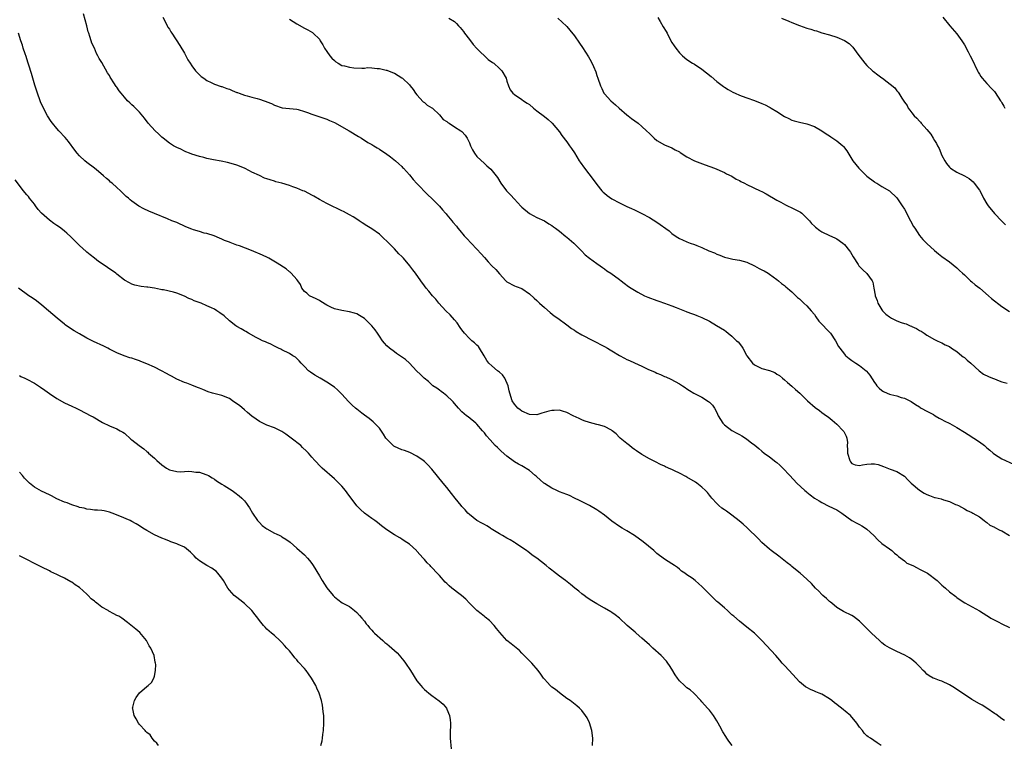
# Model space of a CAD drawing. Units: inches. Extents: x 2529000 to 2532000, y 1545000 to 1548000.
# Drawn here: x 2529137 to 2529400, y 1546550 to 1546743 of the extents above; entities that cross this region are included whole.
import ezdxf

# ---------------------------------------------------------------- set-up
doc = ezdxf.new("R2010")
doc.units = ezdxf.units.IN
doc.header["$MEASUREMENT"] = 0
doc.layers.add('LD25291545_10ft', color=254, linetype='Continuous')

msp = doc.modelspace()

# ---------------------------------------------------------------- linework, layer by layer
at = {"layer": 'LD25291545_10ft'}
for points, elevation in [([(2529399.7, 1546555.7), (2529399, 1546556.15), (2529397.36, 1546557.36), (2529397, 1546557.59), (2529395, 1546558.98), (2529393.75, 1546559.75), (2529393, 1546560.12), (2529391, 1546561.3), (2529389, 1546562.63), (2529387, 1546563.99), (2529386.38, 1546564.38), (2529385, 1546565.21), (2529383, 1546566.15), (2529382.39, 1546566.39), (2529381, 1546566.86), (2529380.68, 1546567), (2529379.65, 1546567.65), (2529379, 1546568.08), (2529378.55, 1546568.55), (2529378.01, 1546569), (2529377, 1546570.11), (2529376.16, 1546571), (2529375.55, 1546571.55), (2529375, 1546571.93), (2529374.39, 1546572.39), (2529373.09, 1546573.09), (2529371, 1546574.08), (2529369.04, 1546575.04), (2529367.82, 1546575.82), (2529367, 1546576.42), (2529366.33, 1546577), (2529364.22, 1546579), (2529363.62, 1546579.62), (2529362.2, 1546581), (2529361, 1546582.21), (2529359.43, 1546583.43), (2529359, 1546583.68), (2529356.76, 1546584.76), (2529355, 1546585.83), (2529353.64, 1546587), (2529353.29, 1546587.29), (2529353, 1546587.48), (2529352.23, 1546588.23), (2529351.29, 1546589), (2529351, 1546589.26), (2529350.16, 1546590.16), (2529349.27, 1546591), (2529348.22, 1546592.22), (2529347, 1546593.42), (2529345.23, 1546595), (2529343.99, 1546595.99), (2529343, 1546596.76), (2529342.73, 1546597), (2529341.77, 1546597.77), (2529339.51, 1546599.51), (2529337.48, 1546601), (2529337, 1546601.39), (2529335, 1546603.17), (2529334.12, 1546604.12), (2529331.05, 1546607.05), (2529330.02, 1546608.02), (2529328.94, 1546608.94), (2529327, 1546610.47), (2529326.25, 1546611), (2529325.54, 1546611.54), (2529325, 1546611.9), (2529324.37, 1546612.37), (2529323.55, 1546613), (2529323, 1546613.55), (2529321.69, 1546615), (2529321.39, 1546615.39), (2529321, 1546615.83), (2529320.47, 1546616.47), (2529319.97, 1546617), (2529319, 1546617.92), (2529317.69, 1546619), (2529317.29, 1546619.29), (2529315, 1546620.63), (2529314.75, 1546620.75), (2529313, 1546621.65), (2529311.71, 1546622.29), (2529311, 1546622.61), (2529310.71, 1546622.71), (2529309.34, 1546623.34), (2529309, 1546623.54), (2529307.97, 1546623.97), (2529306.66, 1546624.66), (2529305, 1546625.49), (2529303, 1546626.63), (2529301.61, 1546627.61), (2529301, 1546628), (2529300.46, 1546628.46), (2529299.69, 1546629), (2529299, 1546629.54), (2529297.23, 1546631), (2529297, 1546631.21), (2529296.14, 1546632.14), (2529295.1, 1546633), (2529295, 1546633.07), (2529294.87, 1546633.13), (2529293, 1546634.14), (2529291.48, 1546634.52), (2529291, 1546634.68), (2529289, 1546635.18), (2529287.66, 1546635.66), (2529287, 1546635.91), (2529286.25, 1546636.25), (2529284.66, 1546637), (2529283, 1546637.83), (2529281.83, 1546638.17), (2529281, 1546638.45), (2529279.64, 1546638.36), (2529279, 1546638.39), (2529278.18, 1546638.18), (2529276.37, 1546637.63), (2529275, 1546637.25), (2529273, 1546637.28), (2529271, 1546638.18), (2529270.55, 1546638.55), (2529269.96, 1546639), (2529269, 1546640.09), (2529268.43, 1546641), (2529267.77, 1546643), (2529267.64, 1546643.64), (2529267.31, 1546645), (2529266.43, 1546647), (2529265.85, 1546647.85), (2529265, 1546648.56), (2529264.78, 1546648.78), (2529264.48, 1546649), (2529263, 1546650.25), (2529262.17, 1546651), (2529261.7, 1546651.7), (2529260.96, 1546652.96), (2529259.69, 1546655), (2529259.41, 1546655.41), (2529259, 1546655.84), (2529258.4, 1546656.4), (2529257.69, 1546657), (2529257, 1546657.61), (2529255.75, 1546659), (2529255, 1546659.91), (2529254.56, 1546660.56), (2529253.72, 1546661.72), (2529253, 1546662.52), (2529251.86, 1546663.86), (2529250.72, 1546665), (2529248.88, 1546667), (2529248.04, 1546668.04), (2529247.13, 1546669), (2529246.19, 1546670.19), (2529245.49, 1546671), (2529245, 1546671.66), (2529244.1, 1546673), (2529242.68, 1546675), (2529241.92, 1546675.92), (2529241.1, 1546677), (2529239.41, 1546679), (2529239, 1546679.46), (2529238.2, 1546680.2), (2529237, 1546681.51), (2529235.25, 1546683.25), (2529235, 1546683.55), (2529234.23, 1546684.23), (2529233, 1546685.4), (2529231, 1546686.8), (2529229.66, 1546687.66), (2529228.46, 1546688.46), (2529227.63, 1546689), (2529227, 1546689.42), (2529226.01, 1546689.99), (2529225, 1546690.6), (2529223.43, 1546691.43), (2529223, 1546691.63), (2529222.11, 1546692.11), (2529220.2, 1546693), (2529219, 1546693.59), (2529217, 1546694.64), (2529215.51, 1546695.51), (2529215, 1546695.78), (2529214.21, 1546696.22), (2529213, 1546696.84), (2529212.64, 1546697), (2529211, 1546697.66), (2529209.93, 1546698.07), (2529209, 1546698.38), (2529207, 1546699.02), (2529205.41, 1546699.41), (2529205, 1546699.57), (2529203.86, 1546699.86), (2529203, 1546700.18), (2529202.39, 1546700.39), (2529201, 1546701.02), (2529199, 1546701.99), (2529198.34, 1546702.34), (2529197.04, 1546703), (2529195, 1546703.82), (2529194.11, 1546704.11), (2529192.54, 1546704.54), (2529190.86, 1546704.87), (2529188.78, 1546705.22), (2529187, 1546705.62), (2529186.18, 1546705.82), (2529185, 1546706.16), (2529183, 1546706.79), (2529182.41, 1546707), (2529181.41, 1546707.41), (2529181, 1546707.57), (2529180.05, 1546708.05), (2529179, 1546708.5), (2529178.09, 1546709), (2529177, 1546709.7), (2529175.33, 1546711), (2529175, 1546711.3), (2529174.15, 1546712.15), (2529173.21, 1546713), (2529171.37, 1546715), (2529170.35, 1546716.35), (2529169, 1546717.95), (2529168.01, 1546719), (2529167.5, 1546719.5), (2529167, 1546719.93), (2529166.45, 1546720.45), (2529165.88, 1546721), (2529165, 1546721.91), (2529164.14, 1546723), (2529163.62, 1546723.62), (2529163, 1546724.61), (2529162.83, 1546724.83), (2529162.24, 1546725.76), (2529161.4, 1546727), (2529161.25, 1546727.25), (2529161, 1546727.69), (2529160.47, 1546728.47), (2529159, 1546731.18), (2529158.29, 1546732.29), (2529157.95, 1546733), (2529157.59, 1546733.59), (2529157.01, 1546735), (2529156.36, 1546736.36), (2529156.19, 1546737), (2529155.83, 1546738.17), (2529155.52, 1546739), (2529155.39, 1546739.39), (2529154.96, 1546740.96), (2529154.14, 1546744.14)], 7750), ([(2529175.25, 1546743.25), (2529175.9, 1546742.1), (2529176.45, 1546741), (2529176.64, 1546740.64), (2529177, 1546740.12), (2529177.4, 1546739.4), (2529177.65, 1546739), (2529179.77, 1546735.77), (2529181, 1546733.7), (2529181.94, 1546731.94), (2529182.51, 1546731), (2529183, 1546730.29), (2529184.01, 1546729), (2529184.47, 1546728.47), (2529185, 1546727.93), (2529185.5, 1546727.5), (2529186.18, 1546727), (2529187, 1546726.37), (2529188.16, 1546725.84), (2529189, 1546725.44), (2529190.82, 1546724.82), (2529191, 1546724.77), (2529192.3, 1546724.3), (2529193, 1546724.07), (2529193.77, 1546723.77), (2529195, 1546723.23), (2529195.18, 1546723.18), (2529195.58, 1546723), (2529197, 1546722.51), (2529197.71, 1546722.29), (2529199, 1546721.98), (2529200.43, 1546721.57), (2529201, 1546721.46), (2529202.26, 1546721), (2529202.82, 1546720.82), (2529203, 1546720.71), (2529204.23, 1546720.23), (2529205, 1546719.78), (2529207.12, 1546719.12), (2529209.03, 1546718.97), (2529211, 1546718.73), (2529211.36, 1546718.64), (2529213, 1546718.16), (2529213.83, 1546717.83), (2529215, 1546717.41), (2529219, 1546716.05), (2529219.72, 1546715.72), (2529221, 1546715.18), (2529224.98, 1546713), (2529227.45, 1546711.45), (2529228.22, 1546711), (2529229.89, 1546709.89), (2529231, 1546709.31), (2529231.52, 1546709), (2529232.41, 1546708.41), (2529233, 1546708.1), (2529233.62, 1546707.62), (2529234.67, 1546707), (2529235.97, 1546706.03), (2529237.31, 1546705), (2529238.17, 1546704.17), (2529239, 1546703.44), (2529239.21, 1546703.21), (2529239.44, 1546703), (2529241, 1546701.24), (2529242, 1546700), (2529243, 1546698.9), (2529245.89, 1546695.89), (2529247, 1546694.96), (2529249, 1546692.92), (2529249.86, 1546691.86), (2529250.6, 1546691), (2529250.8, 1546690.8), (2529251, 1546690.57), (2529252.29, 1546689), (2529252.63, 1546688.63), (2529253.53, 1546687.53), (2529253.91, 1546687), (2529254.43, 1546686.43), (2529255.6, 1546685), (2529256.29, 1546684.29), (2529257.49, 1546683), (2529259, 1546681.45), (2529260.18, 1546680.18), (2529261, 1546679.16), (2529262.05, 1546678.05), (2529263, 1546676.97), (2529264.03, 1546676.03), (2529265, 1546674.83), (2529266.7, 1546673), (2529267, 1546672.7), (2529269, 1546671.65), (2529269.49, 1546671.49), (2529271, 1546670.88), (2529273, 1546669.54), (2529274.3, 1546668.3), (2529275, 1546667.68), (2529275.35, 1546667.35), (2529275.74, 1546667), (2529277, 1546665.83), (2529278.53, 1546664.53), (2529279.64, 1546663.64), (2529280.58, 1546663), (2529283, 1546661.21), (2529284.24, 1546660.24), (2529285, 1546659.78), (2529285.44, 1546659.44), (2529287, 1546658.55), (2529287.92, 1546658.08), (2529289, 1546657.49), (2529290.65, 1546656.65), (2529291, 1546656.5), (2529291.98, 1546655.98), (2529293, 1546655.47), (2529293.81, 1546655), (2529294.54, 1546654.54), (2529295, 1546654.29), (2529297, 1546653.09), (2529298.34, 1546652.34), (2529299, 1546652.01), (2529299.7, 1546651.71), (2529301, 1546651.07), (2529303, 1546650.16), (2529304.58, 1546649.42), (2529306.57, 1546648.57), (2529307, 1546648.34), (2529307.99, 1546647.99), (2529309, 1546647.48), (2529309.36, 1546647.36), (2529310.75, 1546646.75), (2529311.91, 1546646.09), (2529313, 1546645.52), (2529313.81, 1546645), (2529314.51, 1546644.51), (2529315, 1546644.2), (2529315.69, 1546643.69), (2529316.89, 1546643), (2529319, 1546641.91), (2529320.78, 1546640.78), (2529321, 1546640.6), (2529321.81, 1546639.81), (2529322.34, 1546639), (2529323, 1546637.88), (2529323.38, 1546637), (2529323.97, 1546635.97), (2529324.56, 1546635), (2529325, 1546634.54), (2529327, 1546633.02), (2529328.35, 1546632.35), (2529329, 1546631.95), (2529329.65, 1546631.65), (2529330.86, 1546630.86), (2529331, 1546630.73), (2529332.21, 1546629.79), (2529333.12, 1546629.12), (2529334.22, 1546628.22), (2529335, 1546627.53), (2529335.65, 1546627), (2529337, 1546626.04), (2529338.72, 1546624.72), (2529339, 1546624.48), (2529339.81, 1546623.81), (2529340.62, 1546623), (2529342.43, 1546621), (2529344.36, 1546619), (2529346.5, 1546617), (2529346.78, 1546616.78), (2529347, 1546616.57), (2529347.92, 1546615.92), (2529349, 1546615), (2529350.26, 1546614.26), (2529351, 1546613.8), (2529352.9, 1546612.9), (2529355, 1546611.86), (2529356.35, 1546611), (2529359, 1546609.07), (2529360.32, 1546608.32), (2529361, 1546607.97), (2529361.62, 1546607.62), (2529362.63, 1546607), (2529363, 1546606.74), (2529364.82, 1546605), (2529365.89, 1546603.89), (2529367, 1546602.94), (2529369, 1546601.44), (2529369.62, 1546601), (2529370.37, 1546600.37), (2529371, 1546599.91), (2529371.44, 1546599.44), (2529373, 1546598.27), (2529373.68, 1546597.68), (2529375.24, 1546597), (2529376.38, 1546596.38), (2529377, 1546596.1), (2529379.16, 1546595), (2529381.79, 1546593), (2529383, 1546591.82), (2529383.43, 1546591.43), (2529383.97, 1546591), (2529385, 1546590.04), (2529386.73, 1546588.73), (2529387, 1546588.5), (2529387.88, 1546587.88), (2529389.09, 1546587.09), (2529393, 1546584.92), (2529395, 1546583.66), (2529395.4, 1546583.4), (2529396.06, 1546583), (2529397.97, 1546581.97), (2529399, 1546581.47), (2529401, 1546580.46)], 7760), ([(2529307.22, 1546743.22), (2529307.85, 1546742.15), (2529308.67, 1546740.67), (2529309.45, 1546739.45), (2529309.72, 1546739), (2529310.49, 1546737.51), (2529311, 1546736.57), (2529311.63, 1546735.63), (2529312.03, 1546735), (2529313, 1546733.8), (2529313.85, 1546733), (2529315, 1546732.02), (2529316.53, 1546731), (2529317, 1546730.71), (2529319, 1546729.42), (2529321.44, 1546727.44), (2529323, 1546726.11), (2529324.8, 1546724.8), (2529325, 1546724.66), (2529326.02, 1546724.02), (2529327.28, 1546723.28), (2529327.84, 1546723), (2529329, 1546722.48), (2529329.76, 1546722.24), (2529331, 1546721.78), (2529333, 1546721.1), (2529335, 1546720.3), (2529335.9, 1546719.9), (2529337, 1546719.3), (2529337.21, 1546719.21), (2529337.52, 1546719), (2529339, 1546718.1), (2529341, 1546716.76), (2529342.22, 1546716.22), (2529343, 1546715.81), (2529343.64, 1546715.64), (2529345, 1546715.25), (2529347, 1546714.8), (2529349, 1546714.11), (2529351, 1546712.98), (2529352.15, 1546712.15), (2529353, 1546711.64), (2529353.37, 1546711.37), (2529355, 1546710.29), (2529356.57, 1546709), (2529356.78, 1546708.78), (2529357.64, 1546707.64), (2529359, 1546705.38), (2529359.25, 1546705), (2529360.03, 1546704.03), (2529360.84, 1546703), (2529361, 1546702.82), (2529363, 1546700.89), (2529365, 1546699.38), (2529365.23, 1546699.23), (2529365.63, 1546699), (2529367, 1546698.12), (2529369, 1546696.97), (2529371, 1546695.14), (2529372.45, 1546693), (2529373, 1546692.12), (2529374.65, 1546689), (2529375.47, 1546687.47), (2529375.75, 1546687), (2529377, 1546685.07), (2529377.95, 1546683.95), (2529379, 1546682.92), (2529381, 1546681.09), (2529382.13, 1546680.13), (2529383, 1546679.47), (2529385, 1546678.05), (2529387, 1546676.42), (2529387.73, 1546675.73), (2529388.46, 1546675), (2529389, 1546674.54), (2529390.65, 1546673), (2529391, 1546672.72), (2529391.92, 1546671.91), (2529393.09, 1546671), (2529395.47, 1546669), (2529396.27, 1546668.27), (2529399, 1546666.09), (2529401, 1546664.76)], 7800), ([(2529383.25, 1546743.25), (2529385.1, 1546741), (2529387, 1546738.83), (2529388.3, 1546737), (2529389, 1546735.88), (2529390.04, 1546734.04), (2529390.58, 1546733), (2529391, 1546732.16), (2529392.48, 1546729), (2529392.65, 1546728.65), (2529393, 1546728.07), (2529393.42, 1546727.42), (2529393.76, 1546727), (2529395, 1546725.57), (2529396.26, 1546724.26), (2529397, 1546723.45), (2529397.19, 1546723.19), (2529398.62, 1546721), (2529398.79, 1546720.79), (2529399, 1546720.46), (2529399.53, 1546719.53), (2529399.8, 1546719)], 7820), ([(2529209, 1546742.76), (2529211, 1546741.51), (2529213, 1546740.31), (2529213.89, 1546739.89), (2529215.18, 1546739.18), (2529215.39, 1546739), (2529217, 1546737.42), (2529217.22, 1546737), (2529217.91, 1546735.91), (2529218.33, 1546735), (2529219, 1546734.11), (2529219.81, 1546733), (2529220.36, 1546732.36), (2529221, 1546731.71), (2529221.39, 1546731.39), (2529222, 1546731), (2529223, 1546730.44), (2529223.7, 1546730.3), (2529225, 1546729.96), (2529226.19, 1546729.81), (2529228.35, 1546729.65), (2529229, 1546729.73), (2529229.88, 1546729.88), (2529231, 1546729.78), (2529232.42, 1546729.58), (2529233, 1546729.62), (2529234.82, 1546729.18), (2529235, 1546729.15), (2529236.53, 1546728.53), (2529237, 1546728.33), (2529239, 1546727.14), (2529239.18, 1546727), (2529241, 1546725.27), (2529241.23, 1546725), (2529241.98, 1546723.98), (2529242.67, 1546723), (2529243, 1546722.59), (2529244.72, 1546720.72), (2529245, 1546720.5), (2529245.79, 1546719.79), (2529247, 1546719.11), (2529247.13, 1546719), (2529249, 1546717.27), (2529250.02, 1546716.02), (2529251, 1546715.44), (2529251.22, 1546715.22), (2529251.59, 1546715), (2529253, 1546714.06), (2529254.7, 1546713), (2529255, 1546712.75), (2529255.85, 1546711.85), (2529256.39, 1546711), (2529257, 1546709.76), (2529257.31, 1546709), (2529257.87, 1546707.87), (2529258.39, 1546707), (2529259, 1546706.16), (2529261, 1546704.24), (2529261.68, 1546703.68), (2529262.71, 1546702.71), (2529264.11, 1546701), (2529264.49, 1546700.49), (2529265.43, 1546699), (2529266.93, 1546697), (2529267.94, 1546695.94), (2529269, 1546694.73), (2529269.88, 1546693.88), (2529270.83, 1546692.83), (2529271, 1546692.63), (2529273, 1546690.9), (2529275, 1546689.88), (2529277, 1546688.95), (2529278.21, 1546688.21), (2529279, 1546687.75), (2529279.41, 1546687.41), (2529279.95, 1546687), (2529281, 1546686.24), (2529282.77, 1546684.77), (2529283, 1546684.6), (2529284.88, 1546683), (2529286.9, 1546681), (2529287.89, 1546679.89), (2529289.01, 1546679.01), (2529291, 1546677.58), (2529291.86, 1546677), (2529292.49, 1546676.49), (2529293, 1546676.2), (2529293.66, 1546675.66), (2529294.7, 1546675), (2529297, 1546673.32), (2529297.46, 1546673), (2529298.31, 1546672.31), (2529299.46, 1546671.46), (2529300.13, 1546671), (2529301.9, 1546669.9), (2529303.7, 1546669), (2529304.59, 1546668.59), (2529307, 1546667.71), (2529307.55, 1546667.55), (2529309.03, 1546667), (2529311, 1546666.31), (2529312.18, 1546665.82), (2529313, 1546665.53), (2529314.36, 1546665), (2529314.82, 1546664.82), (2529315, 1546664.72), (2529316.27, 1546664.27), (2529317, 1546663.95), (2529317.69, 1546663.69), (2529319, 1546663.15), (2529321, 1546662.18), (2529322.91, 1546661.09), (2529325, 1546659.77), (2529325.46, 1546659.46), (2529325.98, 1546659), (2529327, 1546658.23), (2529328.26, 1546657), (2529328.65, 1546656.65), (2529329.58, 1546655.58), (2529329.91, 1546655), (2529330.88, 1546653.12), (2529331, 1546652.92), (2529332.47, 1546651), (2529333, 1546650.54), (2529333.9, 1546650.1), (2529335, 1546649.6), (2529337, 1546649.04), (2529338.47, 1546648.47), (2529339, 1546648.11), (2529339.69, 1546647.69), (2529340.53, 1546647), (2529341, 1546646.57), (2529341.86, 1546645.86), (2529343, 1546644.83), (2529344, 1546644), (2529345.09, 1546643), (2529347.19, 1546641), (2529349.2, 1546639.2), (2529350.37, 1546638.37), (2529351, 1546637.87), (2529352.21, 1546637), (2529352.69, 1546636.69), (2529353.79, 1546635.79), (2529355, 1546634.76), (2529356.67, 1546633), (2529356.82, 1546632.82), (2529357, 1546632.4), (2529357.5, 1546631.5), (2529357.68, 1546631), (2529357.83, 1546629.83), (2529357.79, 1546629), (2529357.88, 1546627.88), (2529357.84, 1546627), (2529358.48, 1546625), (2529358.67, 1546624.67), (2529359, 1546624.26), (2529359.9, 1546623.9), (2529361, 1546623.73), (2529361.86, 1546623.86), (2529363, 1546624.09), (2529364.17, 1546624.17), (2529365, 1546624.16), (2529365.97, 1546623.97), (2529367.45, 1546623.45), (2529369.25, 1546622.75), (2529371, 1546622.11), (2529373, 1546620.86), (2529373.92, 1546619.92), (2529374.8, 1546619), (2529377, 1546617.1), (2529378.32, 1546616.32), (2529379, 1546615.98), (2529379.73, 1546615.73), (2529381, 1546615.21), (2529381.18, 1546615.18), (2529382.78, 1546614.78), (2529383.46, 1546614.54), (2529385, 1546614.13), (2529386.65, 1546613.35), (2529387, 1546613.2), (2529387.4, 1546613), (2529389, 1546612.11), (2529389.74, 1546611.74), (2529391, 1546611.15), (2529391.29, 1546611), (2529393, 1546609.98), (2529394.29, 1546609), (2529394.68, 1546608.68), (2529395, 1546608.5), (2529395.83, 1546607.83), (2529397, 1546607.26), (2529397.16, 1546607.16), (2529398.49, 1546606.49), (2529399, 1546606.27), (2529401, 1546605.04)], 7770), ([(2529251.54, 1546743), (2529253, 1546742.1), (2529253.6, 1546741.6), (2529254.13, 1546741), (2529254.56, 1546740.56), (2529255.44, 1546739.44), (2529255.75, 1546739), (2529257, 1546737.29), (2529258.03, 1546736.03), (2529259, 1546734.93), (2529262.03, 1546732.03), (2529263.2, 1546731.2), (2529263.52, 1546731), (2529265, 1546729.61), (2529265.7, 1546729), (2529266.81, 1546727), (2529267, 1546726.22), (2529267.4, 1546725), (2529267.9, 1546723.9), (2529268.56, 1546723), (2529269, 1546722.64), (2529271, 1546721.33), (2529271.44, 1546721), (2529272.39, 1546720.39), (2529273, 1546719.96), (2529274.14, 1546719), (2529275, 1546718.35), (2529277, 1546716.81), (2529277.98, 1546715.98), (2529279, 1546715.11), (2529279.1, 1546715), (2529281, 1546712.74), (2529281.69, 1546711.69), (2529283, 1546710.05), (2529283.73, 1546709), (2529284.23, 1546708.23), (2529285, 1546707.14), (2529286.3, 1546705), (2529286.58, 1546704.58), (2529287.68, 1546703), (2529290.02, 1546700.02), (2529291, 1546698.68), (2529292.34, 1546697), (2529292.65, 1546696.65), (2529293, 1546696.33), (2529293.73, 1546695.73), (2529295, 1546694.86), (2529297, 1546693.78), (2529299, 1546692.79), (2529300.26, 1546692.26), (2529301, 1546691.87), (2529303, 1546690.96), (2529305, 1546689.87), (2529307, 1546688.61), (2529310.27, 1546686.27), (2529311, 1546685.63), (2529311.86, 1546685), (2529312.56, 1546684.56), (2529313, 1546684.26), (2529313.87, 1546683.87), (2529315, 1546683.33), (2529315.87, 1546683), (2529317, 1546682.63), (2529317.63, 1546682.37), (2529319, 1546681.86), (2529320.87, 1546681), (2529322.41, 1546680.41), (2529323, 1546680.09), (2529323.82, 1546679.82), (2529325, 1546679.31), (2529326.21, 1546679), (2529327.22, 1546678.78), (2529329, 1546678.51), (2529331, 1546677.97), (2529333, 1546677), (2529334.26, 1546676.26), (2529335, 1546675.91), (2529335.59, 1546675.59), (2529336.65, 1546675), (2529337, 1546674.78), (2529339, 1546673.35), (2529339.43, 1546673), (2529340.26, 1546672.27), (2529341, 1546671.69), (2529341.36, 1546671.36), (2529341.8, 1546671), (2529342.44, 1546670.44), (2529343, 1546670), (2529344.53, 1546668.53), (2529345, 1546668.14), (2529346.23, 1546667), (2529347, 1546666.3), (2529348.13, 1546665), (2529349, 1546663.95), (2529349.38, 1546663.38), (2529350.23, 1546662.23), (2529351, 1546661.42), (2529351.42, 1546661), (2529352.17, 1546660.17), (2529353.27, 1546659), (2529354.6, 1546657), (2529355.48, 1546655.48), (2529355.78, 1546655), (2529357, 1546653.38), (2529357.18, 1546653.18), (2529357.36, 1546653), (2529358.27, 1546652.27), (2529359, 1546651.73), (2529360.06, 1546651), (2529361, 1546650.38), (2529362.77, 1546649), (2529362.89, 1546648.89), (2529363.81, 1546647.81), (2529365, 1546645.88), (2529365.36, 1546645.36), (2529365.64, 1546645), (2529366.31, 1546644.31), (2529367, 1546643.73), (2529367.47, 1546643.47), (2529368.41, 1546643), (2529369, 1546642.76), (2529369.36, 1546642.64), (2529371, 1546642.25), (2529372.16, 1546641.84), (2529373, 1546641.64), (2529374.78, 1546640.78), (2529375.97, 1546639.97), (2529377, 1546639.32), (2529377.18, 1546639.18), (2529377.5, 1546639), (2529379, 1546638.18), (2529380.73, 1546637.27), (2529381.21, 1546637), (2529382.29, 1546636.29), (2529383, 1546635.97), (2529383.6, 1546635.6), (2529385.12, 1546634.88), (2529387, 1546633.84), (2529389, 1546632.63), (2529389.97, 1546631.97), (2529391.54, 1546631), (2529393, 1546630.01), (2529394.34, 1546629), (2529395, 1546628.45), (2529395.76, 1546627.76), (2529396.67, 1546627), (2529397, 1546626.74), (2529399, 1546625.5), (2529402.08, 1546624.08)], 7780), ([(2529280.63, 1546743), (2529282.9, 1546740.9), (2529283, 1546740.8), (2529283.81, 1546739.81), (2529285, 1546738.29), (2529286.35, 1546736.35), (2529287.2, 1546735.2), (2529288.75, 1546732.75), (2529289.45, 1546731.45), (2529290.12, 1546730.12), (2529290.7, 1546728.7), (2529291, 1546727.73), (2529291.27, 1546727), (2529291.93, 1546725), (2529292.29, 1546724.29), (2529292.88, 1546723), (2529293, 1546722.85), (2529294.77, 1546721), (2529295.95, 1546719.95), (2529296.98, 1546719), (2529299, 1546717.23), (2529299.31, 1546717), (2529300.23, 1546716.23), (2529302.01, 1546715), (2529303, 1546714.16), (2529304.24, 1546713), (2529305, 1546712.22), (2529305.62, 1546711.62), (2529306.27, 1546711), (2529307, 1546710.36), (2529309, 1546709.23), (2529311, 1546708.44), (2529311.92, 1546707.92), (2529313, 1546707.35), (2529313.19, 1546707.19), (2529315, 1546706), (2529317, 1546705), (2529318.43, 1546704.43), (2529319.91, 1546703.91), (2529322.35, 1546703), (2529325, 1546701.83), (2529325.53, 1546701.53), (2529327, 1546700.88), (2529328.11, 1546700.11), (2529329, 1546699.71), (2529329.43, 1546699.43), (2529330.33, 1546699), (2529331, 1546698.64), (2529334.53, 1546697), (2529335, 1546696.76), (2529336.16, 1546696.16), (2529339, 1546694.52), (2529340.04, 1546693.96), (2529341.27, 1546693.27), (2529341.86, 1546693), (2529343, 1546692.45), (2529345.26, 1546691.26), (2529345.63, 1546691), (2529347, 1546689.72), (2529347.68, 1546689), (2529348.28, 1546688.28), (2529349, 1546687.51), (2529349.27, 1546687.27), (2529350.42, 1546686.42), (2529351, 1546686.05), (2529353, 1546685.09), (2529354.44, 1546684.44), (2529355, 1546684.15), (2529356.61, 1546683), (2529357, 1546682.68), (2529358.39, 1546681), (2529358.64, 1546680.64), (2529359.34, 1546679.34), (2529360.65, 1546677.35), (2529360.87, 1546677), (2529361.92, 1546675.92), (2529363, 1546674.93), (2529364.38, 1546673), (2529364.59, 1546672.59), (2529364.85, 1546671), (2529365.18, 1546669.18), (2529365.18, 1546669), (2529365.71, 1546667.71), (2529365.9, 1546667), (2529367, 1546665.2), (2529367.14, 1546665), (2529368.08, 1546664.08), (2529369, 1546663.34), (2529369.57, 1546663), (2529371, 1546662.32), (2529372.13, 1546661.87), (2529373, 1546661.59), (2529373.49, 1546661.49), (2529374.53, 1546661), (2529374.86, 1546660.86), (2529375, 1546660.77), (2529376.27, 1546660.27), (2529377, 1546659.72), (2529377.51, 1546659.51), (2529378.28, 1546659), (2529379, 1546658.48), (2529381, 1546657.33), (2529381.75, 1546657), (2529382.57, 1546656.57), (2529383, 1546656.41), (2529383.91, 1546655.91), (2529385, 1546655.44), (2529385.59, 1546655), (2529387, 1546654.09), (2529388.33, 1546653), (2529388.71, 1546652.71), (2529389, 1546652.51), (2529389.78, 1546651.78), (2529390.71, 1546651), (2529392.98, 1546648.98), (2529394.1, 1546648.1), (2529395.42, 1546647.42), (2529396.54, 1546647), (2529397, 1546646.79), (2529398.3, 1546646.3), (2529399, 1546646.06), (2529400.37, 1546645.63)], 7790), ([(2529340.28, 1546743), (2529342.18, 1546742.18), (2529343, 1546741.88), (2529345, 1546741.04), (2529347, 1546740.31), (2529348.06, 1546740.06), (2529349, 1546739.69), (2529349.61, 1546739.61), (2529351, 1546739.08), (2529353, 1546738.56), (2529355, 1546737.96), (2529357, 1546737.04), (2529358.25, 1546736.25), (2529359, 1546735.51), (2529359.25, 1546735.25), (2529360.62, 1546733.38), (2529361.81, 1546731.81), (2529362.48, 1546731), (2529363, 1546730.44), (2529364.54, 1546729), (2529364.79, 1546728.79), (2529365.93, 1546727.93), (2529367, 1546727.1), (2529367.15, 1546727), (2529370.42, 1546724.42), (2529371, 1546723.64), (2529371.32, 1546723.32), (2529371.53, 1546723), (2529372.34, 1546721.66), (2529372.88, 1546720.88), (2529373, 1546720.66), (2529373.71, 1546719.71), (2529374.02, 1546719), (2529374.5, 1546718.5), (2529375, 1546717.74), (2529375.57, 1546717), (2529376.33, 1546716.33), (2529377, 1546715.51), (2529377.27, 1546715.27), (2529377.46, 1546715), (2529379, 1546713.3), (2529380.04, 1546712.04), (2529380.65, 1546711), (2529381, 1546710.43), (2529381.57, 1546709.57), (2529381.82, 1546709), (2529382.24, 1546708.24), (2529383, 1546706.42), (2529383.75, 1546705), (2529384.23, 1546704.23), (2529385, 1546703.24), (2529385.31, 1546703), (2529387, 1546701.95), (2529389, 1546701), (2529390.28, 1546700.28), (2529391.34, 1546699.34), (2529391.61, 1546699), (2529393, 1546697.11), (2529393.78, 1546695.78), (2529394.13, 1546695), (2529395, 1546693.52), (2529395.33, 1546693), (2529397, 1546690.95), (2529399, 1546688.85), (2529399.93, 1546687.93)], 7810), ([(2529366.85, 1546549), (2529365.71, 1546549.71), (2529363.93, 1546551), (2529363.33, 1546551.33), (2529363, 1546551.61), (2529362.31, 1546552.31), (2529361.8, 1546553), (2529361, 1546553.93), (2529360.31, 1546555), (2529358.65, 1546557), (2529357.77, 1546557.77), (2529356.28, 1546559), (2529355.52, 1546559.52), (2529355, 1546559.92), (2529354.37, 1546560.37), (2529353.62, 1546561), (2529353, 1546561.45), (2529351, 1546562.68), (2529350.3, 1546563), (2529349.38, 1546563.38), (2529349, 1546563.55), (2529347.97, 1546563.97), (2529347, 1546564.48), (2529346.68, 1546564.68), (2529345, 1546566.04), (2529344.13, 1546567), (2529342.27, 1546569), (2529341, 1546570.41), (2529340.45, 1546571), (2529339.79, 1546571.79), (2529338.71, 1546573), (2529335, 1546577.03), (2529333, 1546578.95), (2529331, 1546580.57), (2529329, 1546582.15), (2529327.49, 1546583.49), (2529327, 1546583.91), (2529326.44, 1546584.44), (2529325.84, 1546585), (2529325, 1546585.71), (2529323.26, 1546587.26), (2529323, 1546587.48), (2529321.39, 1546589), (2529319, 1546591.45), (2529318.15, 1546592.15), (2529317.23, 1546593), (2529316.38, 1546593.62), (2529315, 1546594.59), (2529314.47, 1546595), (2529313.57, 1546595.57), (2529313, 1546596.1), (2529312.46, 1546596.46), (2529311.67, 1546597), (2529311, 1546597.5), (2529309, 1546598.69), (2529307, 1546600.21), (2529306.2, 1546601), (2529303.37, 1546603.37), (2529301.07, 1546605.07), (2529299, 1546606.31), (2529297.75, 1546607), (2529297, 1546607.46), (2529295, 1546608.89), (2529293, 1546610.46), (2529291.52, 1546611.52), (2529291, 1546611.88), (2529289, 1546613.07), (2529286.38, 1546614.38), (2529285.04, 1546615.04), (2529283.67, 1546615.67), (2529283, 1546615.95), (2529281, 1546616.71), (2529280.3, 1546617), (2529279, 1546617.62), (2529277, 1546618.88), (2529276.85, 1546619), (2529275.92, 1546619.92), (2529275, 1546620.65), (2529274.83, 1546620.83), (2529274.59, 1546621), (2529273, 1546622.39), (2529271, 1546623.59), (2529270.1, 1546624.1), (2529269, 1546624.7), (2529267, 1546626.16), (2529265.49, 1546627.49), (2529264.49, 1546628.49), (2529263.89, 1546629), (2529262.55, 1546630.55), (2529261.59, 1546631.59), (2529261, 1546632.44), (2529260.54, 1546633), (2529259, 1546634.7), (2529258.7, 1546635), (2529256.68, 1546636.68), (2529256.25, 1546637), (2529255, 1546638.06), (2529254.11, 1546639), (2529253, 1546640.24), (2529252.69, 1546640.69), (2529252.38, 1546641), (2529251, 1546642.25), (2529250.09, 1546643), (2529249.46, 1546643.46), (2529249, 1546643.77), (2529248.32, 1546644.32), (2529247.29, 1546645), (2529247, 1546645.22), (2529246.07, 1546646.07), (2529244.91, 1546647), (2529244.01, 1546648.01), (2529242.93, 1546649), (2529241.02, 1546651.02), (2529239.97, 1546651.97), (2529237.61, 1546653.61), (2529237, 1546654.02), (2529235.75, 1546655), (2529235, 1546655.67), (2529234.38, 1546656.38), (2529233.88, 1546657), (2529233, 1546658.18), (2529232.49, 1546659), (2529231.87, 1546659.87), (2529231, 1546660.95), (2529229, 1546662.96), (2529227.74, 1546663.74), (2529227, 1546664.15), (2529226.35, 1546664.35), (2529225, 1546664.68), (2529223, 1546665.01), (2529221, 1546665.47), (2529220.02, 1546665.98), (2529219, 1546666.44), (2529217.41, 1546667.41), (2529217, 1546667.73), (2529216.16, 1546668.16), (2529214.38, 1546669), (2529213.64, 1546669.64), (2529213, 1546670.15), (2529212.33, 1546671), (2529211.96, 1546671.96), (2529211.26, 1546673), (2529211, 1546673.32), (2529209.52, 1546675), (2529209.24, 1546675.24), (2529209, 1546675.4), (2529208.12, 1546676.12), (2529205.71, 1546677.71), (2529203.5, 1546679), (2529203.17, 1546679.17), (2529201.81, 1546679.81), (2529198.95, 1546681.05), (2529195.72, 1546682.28), (2529195, 1546682.52), (2529193.2, 1546683.2), (2529193, 1546683.31), (2529191.75, 1546683.75), (2529191, 1546684.12), (2529190.35, 1546684.35), (2529188.94, 1546684.94), (2529187, 1546685.55), (2529186.3, 1546685.7), (2529185, 1546686.08), (2529183.44, 1546686.56), (2529183, 1546686.72), (2529181.41, 1546687.41), (2529179, 1546688.5), (2529177.65, 1546689), (2529176.47, 1546689.53), (2529173.04, 1546690.96), (2529171.56, 1546691.56), (2529170.17, 1546692.17), (2529168.88, 1546692.88), (2529167, 1546694.17), (2529166.54, 1546694.54), (2529166.07, 1546695), (2529165.5, 1546695.5), (2529163.95, 1546697), (2529163, 1546697.87), (2529161.74, 1546699), (2529161.32, 1546699.32), (2529161, 1546699.65), (2529160.26, 1546700.26), (2529159.45, 1546701), (2529158.1, 1546702.1), (2529157, 1546703.04), (2529155, 1546704.56), (2529154.46, 1546705), (2529153, 1546706.3), (2529152.41, 1546707), (2529151.8, 1546707.8), (2529150.1, 1546710.1), (2529149.19, 1546711.19), (2529147.5, 1546713), (2529147, 1546713.56), (2529145.84, 1546715), (2529145.48, 1546715.48), (2529144.5, 1546717), (2529143.41, 1546719), (2529142.68, 1546720.68), (2529142.55, 1546721), (2529141.83, 1546723), (2529141.13, 1546725.13), (2529140.57, 1546727), (2529140.23, 1546728.23), (2529139.5, 1546730.5), (2529139.28, 1546731.28), (2529138.78, 1546732.78), (2529138.51, 1546733.49), (2529138.04, 1546735), (2529137.83, 1546735.83), (2529137.4, 1546737), (2529136.74, 1546739)], 7740), ([(2529327.11, 1546549), (2529326.21, 1546550.21), (2529325.7, 1546551), (2529325.41, 1546551.41), (2529324.63, 1546552.63), (2529323.81, 1546554.19), (2529323.37, 1546555), (2529323, 1546555.63), (2529322.13, 1546557), (2529321, 1546558.44), (2529320.53, 1546559), (2529319, 1546560.66), (2529318.73, 1546561), (2529316.82, 1546563), (2529315.86, 1546563.86), (2529315, 1546564.43), (2529314.69, 1546564.69), (2529314.36, 1546565), (2529313, 1546566.32), (2529312.48, 1546567), (2529311.91, 1546567.91), (2529311, 1546569.4), (2529310.38, 1546570.38), (2529309.94, 1546571), (2529309.54, 1546571.54), (2529308.18, 1546573), (2529305.92, 1546575), (2529305, 1546575.84), (2529303.69, 1546577), (2529303, 1546577.69), (2529301.49, 1546579), (2529301.24, 1546579.24), (2529300.13, 1546580.13), (2529299.12, 1546581), (2529297, 1546582.98), (2529295.89, 1546583.89), (2529295, 1546584.51), (2529294.7, 1546584.7), (2529293, 1546585.7), (2529291, 1546586.82), (2529289.64, 1546587.64), (2529288.44, 1546588.44), (2529287.65, 1546589), (2529287, 1546589.48), (2529286.16, 1546590.16), (2529285.16, 1546591), (2529283.95, 1546591.95), (2529282.64, 1546593), (2529281, 1546594.19), (2529279.41, 1546595.41), (2529279, 1546595.77), (2529278.3, 1546596.3), (2529277.51, 1546597), (2529275, 1546599), (2529273.79, 1546599.79), (2529273, 1546600.42), (2529272.64, 1546600.64), (2529272.2, 1546601), (2529271, 1546601.87), (2529269.33, 1546603), (2529269, 1546603.21), (2529267.86, 1546603.86), (2529267, 1546604.31), (2529265.82, 1546605), (2529265, 1546605.5), (2529262.86, 1546606.86), (2529262.61, 1546607), (2529261.63, 1546607.63), (2529261, 1546607.95), (2529260.36, 1546608.36), (2529259, 1546609.07), (2529257, 1546610.63), (2529256.63, 1546611), (2529255.88, 1546611.88), (2529255, 1546612.74), (2529254.78, 1546613), (2529254.02, 1546614.02), (2529253.23, 1546615), (2529252.28, 1546616.28), (2529251, 1546617.88), (2529250.06, 1546619), (2529247, 1546622.76), (2529245.91, 1546623.91), (2529245, 1546624.78), (2529244.71, 1546625), (2529243, 1546626.21), (2529241.15, 1546627.15), (2529239.7, 1546627.7), (2529239, 1546627.88), (2529237, 1546628.79), (2529236.87, 1546628.87), (2529236.72, 1546629), (2529235, 1546630.71), (2529234.76, 1546631), (2529234.09, 1546632.09), (2529233, 1546633.65), (2529231.75, 1546635), (2529231.36, 1546635.36), (2529230.26, 1546636.26), (2529229, 1546637.16), (2529228.31, 1546637.69), (2529227, 1546638.71), (2529226.67, 1546639), (2529225.79, 1546639.79), (2529224.77, 1546640.77), (2529223, 1546642.75), (2529222.75, 1546643), (2529221.86, 1546643.86), (2529221, 1546644.62), (2529219, 1546645.98), (2529217.22, 1546647), (2529215.83, 1546647.83), (2529214.62, 1546648.62), (2529214.1, 1546649), (2529213, 1546650.1), (2529212.19, 1546651), (2529211.65, 1546651.65), (2529210.6, 1546652.6), (2529209.89, 1546653), (2529209, 1546653.57), (2529207, 1546654.56), (2529206.72, 1546654.72), (2529206.09, 1546655), (2529205.37, 1546655.37), (2529205, 1546655.55), (2529204.09, 1546656.09), (2529203, 1546656.48), (2529202.67, 1546656.67), (2529201.81, 1546657), (2529201, 1546657.39), (2529200.19, 1546657.81), (2529198.07, 1546659), (2529197.43, 1546659.43), (2529197, 1546659.62), (2529196.17, 1546660.17), (2529195, 1546660.78), (2529194.69, 1546661), (2529193, 1546662.32), (2529191.6, 1546663.6), (2529190.47, 1546664.47), (2529189.67, 1546665), (2529189, 1546665.39), (2529188.27, 1546665.73), (2529187, 1546666.34), (2529185.45, 1546667), (2529183.65, 1546667.65), (2529183, 1546667.95), (2529182.22, 1546668.22), (2529181, 1546668.87), (2529179, 1546669.65), (2529178.09, 1546669.91), (2529175.46, 1546670.54), (2529175, 1546670.6), (2529174.63, 1546670.63), (2529173, 1546671.01), (2529171.24, 1546671.24), (2529171, 1546671.31), (2529169.46, 1546671.46), (2529167.83, 1546671.83), (2529167, 1546672.04), (2529166.4, 1546672.4), (2529165, 1546673.15), (2529163, 1546674.77), (2529162.73, 1546675), (2529160.52, 1546676.52), (2529159.85, 1546677), (2529158.12, 1546678.12), (2529157.07, 1546679), (2529155.88, 1546679.88), (2529155, 1546680.64), (2529154.8, 1546680.8), (2529153, 1546682.39), (2529151.69, 1546683.69), (2529150.71, 1546684.71), (2529149.69, 1546685.69), (2529149, 1546686.22), (2529148.04, 1546687), (2529147.43, 1546687.43), (2529147, 1546687.68), (2529146.22, 1546688.22), (2529145, 1546689.16), (2529142.94, 1546691), (2529142.01, 1546692.01), (2529141.28, 1546693), (2529141, 1546693.41), (2529139.73, 1546695), (2529139.42, 1546695.42), (2529139, 1546695.94), (2529138.5, 1546696.5), (2529138.09, 1546697), (2529135.91, 1546699.91)], 7730), ([(2529289.83, 1546549), (2529289.91, 1546551), (2529289.66, 1546553), (2529289.05, 1546555.05), (2529288.38, 1546556.38), (2529287.99, 1546557), (2529287, 1546558.35), (2529286.68, 1546558.68), (2529286.36, 1546559), (2529285.64, 1546559.64), (2529283.91, 1546561), (2529283, 1546561.6), (2529281, 1546563.09), (2529279.98, 1546563.98), (2529279, 1546564.62), (2529278.59, 1546565), (2529277.85, 1546565.85), (2529277, 1546566.71), (2529276.79, 1546567), (2529276.09, 1546568.09), (2529275.37, 1546569), (2529273.62, 1546571), (2529271, 1546573.68), (2529270.33, 1546574.33), (2529268.14, 1546576.14), (2529267, 1546577.04), (2529265.13, 1546579.13), (2529264.26, 1546580.26), (2529263.65, 1546581), (2529262.33, 1546582.33), (2529261.24, 1546583.24), (2529261, 1546583.42), (2529260.14, 1546584.14), (2529259, 1546585.05), (2529257, 1546587.03), (2529256.02, 1546588.03), (2529254.9, 1546589), (2529253.84, 1546589.84), (2529253, 1546590.45), (2529252.35, 1546591), (2529251.62, 1546591.62), (2529251, 1546592.23), (2529250.59, 1546592.59), (2529249, 1546594.41), (2529248.45, 1546595), (2529247, 1546596.54), (2529246.75, 1546596.75), (2529246.53, 1546597), (2529245.76, 1546597.76), (2529245, 1546598.65), (2529244.65, 1546599), (2529243, 1546600.88), (2529242.87, 1546601), (2529241, 1546602.69), (2529239.66, 1546603.66), (2529239, 1546604.06), (2529238.43, 1546604.43), (2529237, 1546605.2), (2529235, 1546606.51), (2529233.61, 1546607.61), (2529233, 1546608.06), (2529232.48, 1546608.48), (2529231.77, 1546609), (2529231, 1546609.6), (2529229.07, 1546611), (2529227.98, 1546611.98), (2529226.99, 1546612.99), (2529224.43, 1546616.43), (2529223.98, 1546617), (2529223, 1546618.18), (2529221.6, 1546619.6), (2529221, 1546620.19), (2529217.77, 1546623), (2529217.37, 1546623.37), (2529215.81, 1546625), (2529215, 1546625.95), (2529214.08, 1546627), (2529213.55, 1546627.55), (2529212.55, 1546628.55), (2529212.02, 1546629), (2529209.46, 1546631), (2529208.04, 1546632.04), (2529207, 1546632.78), (2529206.86, 1546632.86), (2529205, 1546633.76), (2529203, 1546634.5), (2529201, 1546635.48), (2529200.11, 1546636.11), (2529199, 1546636.86), (2529197.85, 1546637.85), (2529197, 1546638.54), (2529195.67, 1546639.67), (2529195, 1546640.19), (2529193.86, 1546641), (2529193, 1546641.54), (2529191, 1546642.37), (2529188.47, 1546643), (2529187.33, 1546643.33), (2529185.94, 1546643.94), (2529185, 1546644.31), (2529184.54, 1546644.54), (2529183, 1546645.11), (2529181.66, 1546645.66), (2529181, 1546645.87), (2529179, 1546646.73), (2529177.55, 1546647.55), (2529177, 1546647.8), (2529176.27, 1546648.27), (2529174.95, 1546648.95), (2529173, 1546649.93), (2529171, 1546650.82), (2529169.44, 1546651.44), (2529169, 1546651.63), (2529167.96, 1546651.96), (2529167, 1546652.34), (2529166.46, 1546652.46), (2529164.98, 1546652.98), (2529163, 1546653.75), (2529161, 1546654.78), (2529160.6, 1546655), (2529159.53, 1546655.53), (2529156.8, 1546656.8), (2529155, 1546657.71), (2529153, 1546658.84), (2529151.65, 1546659.65), (2529150.42, 1546660.42), (2529149.24, 1546661.24), (2529149, 1546661.42), (2529147.06, 1546663), (2529145.95, 1546663.95), (2529144.77, 1546665), (2529143, 1546666.49), (2529141.61, 1546667.61), (2529140.43, 1546668.43), (2529139.54, 1546669), (2529136.78, 1546671)], 7720), ([(2529137, 1546647.67), (2529137.44, 1546647.44), (2529138.43, 1546647), (2529139, 1546646.77), (2529141, 1546645.68), (2529142.64, 1546644.64), (2529143.81, 1546643.81), (2529145, 1546642.93), (2529147, 1546641.55), (2529149, 1546640.42), (2529149.99, 1546639.99), (2529151, 1546639.52), (2529152.16, 1546639), (2529153, 1546638.58), (2529156.06, 1546637), (2529156.67, 1546636.67), (2529159.21, 1546635.21), (2529161, 1546634.32), (2529163, 1546633.51), (2529163.91, 1546633), (2529164.59, 1546632.59), (2529165, 1546632.32), (2529166.73, 1546630.73), (2529167, 1546630.53), (2529168.91, 1546629), (2529170.16, 1546628.15), (2529171, 1546627.44), (2529171.25, 1546627.25), (2529171.48, 1546627), (2529173, 1546625.67), (2529173.66, 1546625), (2529175, 1546623.86), (2529176.24, 1546623), (2529177, 1546622.58), (2529179, 1546622.09), (2529179.94, 1546622.06), (2529181, 1546622.08), (2529182.2, 1546622.2), (2529183, 1546622.15), (2529184.06, 1546621.94), (2529185, 1546621.91), (2529186.71, 1546621.29), (2529187, 1546621.21), (2529187.4, 1546621), (2529188.38, 1546620.38), (2529189, 1546620.06), (2529189.59, 1546619.59), (2529191, 1546618.76), (2529191.64, 1546618.36), (2529193, 1546617.46), (2529193.75, 1546617), (2529194.49, 1546616.49), (2529195.63, 1546615.63), (2529196.36, 1546615), (2529197, 1546614.31), (2529197.59, 1546613.59), (2529197.94, 1546613), (2529198.38, 1546612.38), (2529199.14, 1546611), (2529200.5, 1546609), (2529200.73, 1546608.73), (2529201, 1546608.49), (2529201.75, 1546607.75), (2529202.75, 1546607), (2529203, 1546606.83), (2529205, 1546605.7), (2529205.5, 1546605.5), (2529206.5, 1546605), (2529206.83, 1546604.83), (2529207, 1546604.71), (2529208.1, 1546604.1), (2529209.24, 1546603.24), (2529211, 1546601.69), (2529213, 1546599.85), (2529213.85, 1546599), (2529214.37, 1546598.37), (2529215, 1546597.55), (2529215.39, 1546597), (2529217, 1546594.25), (2529217.77, 1546593), (2529219, 1546591.11), (2529220.65, 1546589), (2529221, 1546588.65), (2529221.93, 1546587.93), (2529223.12, 1546587.12), (2529225, 1546586.06), (2529226.4, 1546585), (2529227, 1546584.46), (2529227.67, 1546583.67), (2529228.36, 1546583), (2529229, 1546582.18), (2529229.5, 1546581.5), (2529229.96, 1546581), (2529230.4, 1546580.4), (2529231, 1546579.76), (2529231.34, 1546579.34), (2529231.68, 1546579), (2529233.91, 1546577), (2529234.5, 1546576.5), (2529235, 1546576.13), (2529235.6, 1546575.6), (2529236.33, 1546575), (2529237, 1546574.39), (2529237.71, 1546573.71), (2529238.39, 1546573), (2529238.68, 1546572.68), (2529239.57, 1546571.57), (2529240, 1546571), (2529241.32, 1546569), (2529243, 1546566.32), (2529244.06, 1546565), (2529244.49, 1546564.49), (2529245, 1546563.99), (2529245.53, 1546563.53), (2529246.19, 1546563), (2529247, 1546562.38), (2529248.96, 1546560.96), (2529250.01, 1546560.01), (2529250.87, 1546559), (2529251, 1546558.74), (2529251.75, 1546557), (2529251.85, 1546555.85), (2529251.99, 1546555), (2529252, 1546554), (2529251.9, 1546553), (2529251.84, 1546551.84), (2529251.86, 1546551), (2529252.15, 1546548.15)], 7710), ([(2529217.44, 1546549), (2529217.74, 1546550.26), (2529217.85, 1546551), (2529217.94, 1546551.94), (2529218.08, 1546553), (2529218.2, 1546555), (2529218.2, 1546556.2), (2529218.16, 1546557), (2529218.03, 1546557.97), (2529217.93, 1546559), (2529217.8, 1546559.8), (2529217.56, 1546561), (2529216.94, 1546563), (2529216.29, 1546564.29), (2529216.04, 1546565), (2529214.93, 1546567), (2529214.11, 1546568.11), (2529213.49, 1546569), (2529213, 1546569.58), (2529211.36, 1546571.36), (2529211, 1546571.85), (2529210.43, 1546572.43), (2529210.02, 1546573), (2529209, 1546574.27), (2529208.35, 1546575), (2529207.69, 1546575.69), (2529207, 1546576.49), (2529206.49, 1546577), (2529205, 1546578.38), (2529204.24, 1546579), (2529203, 1546580.1), (2529202.55, 1546580.55), (2529202.13, 1546581), (2529201, 1546582.37), (2529200.56, 1546583), (2529199.89, 1546583.89), (2529198.98, 1546585), (2529197, 1546586.9), (2529195.84, 1546587.84), (2529195, 1546588.47), (2529194.33, 1546589), (2529193, 1546590.48), (2529192.61, 1546591), (2529191.43, 1546593), (2529191, 1546593.63), (2529189.96, 1546595), (2529189.49, 1546595.49), (2529189, 1546595.83), (2529188.34, 1546596.34), (2529187, 1546597.04), (2529185, 1546598.32), (2529184.17, 1546599), (2529183.58, 1546599.58), (2529183, 1546600.25), (2529182.61, 1546600.61), (2529181, 1546601.96), (2529179.34, 1546602.66), (2529179, 1546602.82), (2529177.39, 1546603.39), (2529177, 1546603.5), (2529175.95, 1546603.95), (2529175, 1546604.31), (2529173, 1546605.24), (2529171, 1546606.35), (2529169.97, 1546607), (2529169, 1546607.64), (2529168.12, 1546608.12), (2529167, 1546608.78), (2529166.54, 1546609), (2529163.84, 1546610.16), (2529161.76, 1546611), (2529161, 1546611.27), (2529159.59, 1546611.59), (2529159, 1546611.68), (2529157.83, 1546611.83), (2529157, 1546611.82), (2529156.01, 1546612.01), (2529155, 1546612.04), (2529154.29, 1546612.29), (2529153, 1546612.53), (2529152.67, 1546612.67), (2529151, 1546613.21), (2529149.72, 1546613.72), (2529149, 1546613.94), (2529147, 1546614.84), (2529145.6, 1546615.6), (2529145, 1546615.87), (2529142.89, 1546616.89), (2529141, 1546617.96), (2529139.69, 1546619), (2529138.35, 1546620.35), (2529137.81, 1546621), (2529137, 1546621.92)], 7700), ([(2529174.13, 1546549), (2529173.67, 1546549.67), (2529173, 1546550.18), (2529172.42, 1546551), (2529171.86, 1546551.86), (2529171, 1546552.47), (2529170.77, 1546552.77), (2529170.59, 1546553), (2529169, 1546554.66), (2529168.75, 1546555), (2529168.16, 1546556.16), (2529167.6, 1546557), (2529167.22, 1546558.78), (2529167.2, 1546559), (2529167.29, 1546559.29), (2529167.73, 1546561), (2529168.18, 1546561.82), (2529169, 1546563.08), (2529171, 1546564.74), (2529171.35, 1546565), (2529172.21, 1546565.79), (2529172.83, 1546567), (2529173, 1546567.52), (2529173.34, 1546569), (2529173.4, 1546570.6), (2529173.35, 1546571), (2529173.25, 1546571.25), (2529172.93, 1546573), (2529172.06, 1546575), (2529171.64, 1546575.64), (2529170.95, 1546577), (2529169.13, 1546579.13), (2529168.07, 1546580.07), (2529165.85, 1546581.85), (2529164.32, 1546583), (2529163.49, 1546583.49), (2529163, 1546583.72), (2529162.16, 1546584.16), (2529160.87, 1546584.87), (2529160.69, 1546585), (2529159, 1546585.94), (2529157.66, 1546587), (2529157.27, 1546587.27), (2529157, 1546587.53), (2529156.16, 1546588.16), (2529155.38, 1546589), (2529155, 1546589.38), (2529153, 1546591.13), (2529151.86, 1546591.86), (2529151, 1546592.57), (2529150.71, 1546592.71), (2529149, 1546593.67), (2529147.72, 1546594.28), (2529147, 1546594.6), (2529145.38, 1546595.38), (2529145, 1546595.6), (2529143, 1546596.63), (2529141.38, 1546597.38), (2529141, 1546597.59), (2529139, 1546598.6), (2529137.43, 1546599.43), (2529137, 1546599.63)], 7690)]:
    msp.add_lwpolyline(points, dxfattribs=dict(at, elevation=elevation))

doc.saveas('drawing.dxf')
